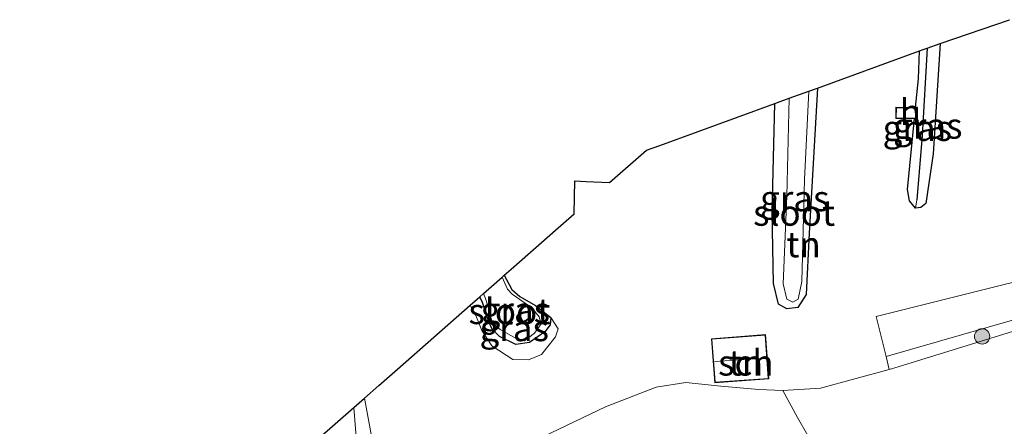
# Model space of a CAD drawing. Units: metres. Extents: x 109999 to 115897, y 434754 to 437502.
# Drawn here: x 113906 to 114002, y 437356 to 437395 of the extents above; entities that cross this region are included whole.
import ezdxf
from ezdxf.enums import TextEntityAlignment as Align

# ---------------------------------------------------------------- set-up
doc = ezdxf.new("R2010")
doc.units = ezdxf.units.M
doc.layers.get('0').update_dxf_attribs({"lineweight": 25})
for name, color, linetype, lineweight in [('B-ME-GR-BOOM-S-B1', 93, 'Continuous', 18), ('B-ME-GW-KRUINLIJN-L-B1', 93, 'Continuous', 18), ('B-ME-GW-TEENLIJN-L-B1', 93, 'Continuous', 18), ('B-ME-IE-GRASLAND-GV-B6', 93, 'Continuous', 18), ('B-ME-IE-GRONDWERKLIJN-GROND_INGERICHT-GV-B6', 253, 'Continuous', 18), ('B-ME-KG-KADASTRAAL-DAKRAND-L-B1', 13, 'Continuous', 18), ('B-ME-KG-KADASTRAAL-NOKLIJN-L-B1', 13, 'Continuous', 18), ('B-ME-OG-BEBOUWING-GV-B6', 173, 'Continuous', 18), ('B-ME-OG-WATER-GV-B6', 153, 'Continuous', 18), ('B-ME-VH-VERH_SOORT-BITUMEN-GV-B6', 8, 'IE-TERREINAFSCHEIDING-NATUURLIJK-HOUTWAL', 18)]:
    doc.layers.add(name, color=color, linetype=linetype, lineweight=lineweight)
for name, color, linetype in [('B-ME-GW-INSTEEKWATERGANG-L-B1', 10, 'Continuous'), ('B-ME-GW-WATERGANG-GREPPEL-L-B1', 10, 'Continuous'), ('B-ME-KG-KADASTRAAL-OPNAMEDTMGRENS-L-B1', 10, 'Continuous')]:
    doc.layers.add(name, color=color, linetype=linetype)
doc.styles.add('NLCS-ISO', font='NLCS-ISO.TTF')
doc.linetypes.add('IE-TERREINAFSCHEIDING-NATUURLIJK-HOUTWAL', pattern='A,7,-1.5,[67,NLCS.SHX,S=0.75,R=45,X=0,Y=0],-1.5,7,-1.5,[70,NLCS.SHX,S=0.75,R=0,X=0,Y=0],-1.5', length=20)

# ---------------------------------------------------------------- blocks, each defined once
blk = doc.blocks.new('boom')
h = blk.add_hatch(color=256)
edge = h.paths.add_edge_path()
edge.add_arc((0, 0), 0.75, 0, 360)
blk.add_circle((0, 0), 0.75)

msp = doc.modelspace()

# ---------------------------------------------------------------- linework, layer by layer
at = {"layer": 'B-ME-GW-INSTEEKWATERGANG-L-B1'}
for points in [[(113996.087, 437393.139, -1.245), (113995.403, 437382.411, -1.202), (113994.698, 437377.575, -1.152), (113994.192, 437377.181, -1.152), (113993.673, 437377.119, -1.155), (113993.097, 437377.827, -1.152), (113992.91, 437378.92, -1.152), (113993.586, 437385.846, -1.195), (113993.862, 437385.844, -1.236), (113993.872, 437386.933, -1.236), (113993.692, 437386.935, -1.201), (113993.963, 437389.706, -1.218), (113994.064, 437392.434, -1.24)], [(113984.131, 437388.817, -1.264), (113983.342, 437374.676, -1.323), (113983.026, 437368.71, -1.317), (113982.217, 437367.431, -1.301), (113981.165, 437367.315, -1.29), (113980.342, 437367.768, -1.29), (113979.852, 437369.783, -1.28), (113979.72, 437376.731, -1.178), (113980.004, 437387.314, -1.118)], [(113953.646, 437370.573, -1.619), (113954.381, 437369.199, -1.643), (113955.157, 437368.519, -1.659), (113956.674, 437367.63, -1.659), (113958.176, 437366.455, -1.648), (113958.11, 437365.737, -1.648), (113957.611, 437365.069, -1.648), (113956.106, 437364.019, -1.648), (113954.776, 437363.814, -1.648), (113953.181, 437364.625, -1.648), (113952.447, 437365.392, -1.648), (113952.149, 437366.049, -1.648), (113951.523, 437367.931, -1.648), (113951.276, 437368.488, -1.648)]]:
    msp.add_polyline3d(points, dxfattribs=at)
at = {"layer": 'B-ME-GW-KRUINLIJN-L-B1'}
for points in [[(113958.176, 437366.455, -1.648), (113958.9, 437365.342, -1.523), (113958.647, 437364.574, -1.467), (113957.285, 437362.868, -1.345), (113956.004, 437362.322, -1.324), (113954.466, 437362.363, -1.314), (113952.441, 437363.69, -1.345), (113951.449, 437365.2, -1.417), (113950.89, 437366.658, -1.42), (113950.334, 437367.659, -1.417)], [(113940.025, 437358.598, -1.391), (113940.744, 437354.728, -1.371), (113940.829, 437350.332, -1.259), (113940.323, 437346.201, -1.264)]]:
    msp.add_polyline3d(points, dxfattribs=at)
at = {"layer": 'B-ME-GW-TEENLIJN-L-B1'}
msp.add_polyline3d([(114056.2644, 437372.2009, 3.0137), (114055.2902, 437372.4808, 2.7545), (114049.8296, 437372.4699, 1.8642), (114042.814, 437372.58, 0.9111), (114036.4255, 437372.8227, 0.1546), (114032.9194, 437372.8001, -0.2551), (114028.3045, 437372.1231, -0.439), (114018.7521, 437369.666, -0.7232), (114008.071, 437366.627, -0.9364), (113991.9902, 437361.6425, -0.9615), (113991.1358, 437361.4088, -0.9497), (113984.4381, 437359.5765, -0.857), (113980.7539, 437359.3492, -1.2165), (113978.4399, 437359.4515, -1.0525), (113974.7338, 437359.7768, -1.2513), (113971.3339, 437360.1171, -1.3716), (113968.4478, 437359.6675, -1.3995), (113963.5117, 437357.7544, -1.1562), (113955.1625, 437353.7594, -0.7831)], dxfattribs=at)
at = {"layer": 'B-ME-GW-WATERGANG-GREPPEL-L-B1'}
msp.add_polyline3d([(113994.814, 437392.699, -1.362), (113994.344, 437384.189, -1.309), (113993.817, 437377.915, -1.303)], dxfattribs=at)
at = {"layer": 'B-ME-IE-GRASLAND-GV-B6'}
for points in [[(113993.817, 437377.915, -1.303), (113993.673, 437377.119, -1.155), (113993.097, 437377.827, -1.152), (113992.91, 437378.92, -1.152), (113993.586, 437385.846, -1.195), (113993.862, 437385.844, -1.236), (113993.872, 437386.933, -1.236), (113993.692, 437386.935, -1.201), (113993.963, 437389.706, -1.218), (113994.064, 437392.434, -1.24), (113994.419, 437392.563, -1.283), (113994.814, 437392.699, -1.362), (113994.344, 437384.189, -1.309), (113993.817, 437377.915, -1.303)], [(113993.673, 437377.119, -1.155), (113993.817, 437377.915, -1.303), (113994.344, 437384.189, -1.309), (113994.814, 437392.699, -1.362), (113996.087, 437393.139, -1.245), (113995.403, 437382.411, -1.202), (113994.698, 437377.575, -1.152), (113994.192, 437377.181, -1.152), (113993.673, 437377.119, -1.155)], [(113980.004, 437387.314, -1.118), (113980.262, 437387.408, -1.249), (113981.393, 437387.82, -1.772), (113981.144, 437378.269, -1.772), (113980.798, 437369.731, -1.772), (113981.144, 437368.236, -1.772), (113981.748, 437367.949, -1.772), (113982.25, 437368.249, -1.772), (113982.605, 437369.977, -1.772), (113982.892, 437379.92, -1.772), (113983.314, 437388.52, -1.772), (113984.131, 437388.817, -1.264), (113983.342, 437374.676, -1.323), (113983.026, 437368.71, -1.317), (113982.217, 437367.431, -1.301), (113981.165, 437367.315, -1.29), (113980.342, 437367.768, -1.29), (113979.852, 437369.783, -1.28), (113979.72, 437376.731, -1.178), (113980.004, 437387.314, -1.118)], [(113958.176, 437366.455, -1.648), (113958.11, 437365.737, -1.648), (113957.611, 437365.069, -1.648), (113956.106, 437364.019, -1.648), (113954.776, 437363.814, -1.648), (113953.181, 437364.625, -1.648), (113952.447, 437365.392, -1.648), (113952.149, 437366.049, -1.648), (113951.523, 437367.931, -1.648), (113951.276, 437368.488, -1.648), (113951.617, 437368.788, -1.993), (113951.815, 437368.321, -1.993), (113952.153, 437367.287, -1.993), (113952.453, 437365.952, -1.993), (113953.252, 437365.285, -1.993), (113954.792, 437364.41, -1.993), (113955.606, 437364.184, -1.993), (113956.587, 437364.923, -1.993), (113957.245, 437365.84, -1.993), (113957.052, 437366.528, -1.993), (113956.322, 437367.39, -1.993), (113954.416, 437368.726, -1.993), (113953.962, 437369.228, -1.993), (113953.45, 437370.401, -1.993), (113953.646, 437370.573, -1.619), (113954.381, 437369.199, -1.643), (113955.157, 437368.519, -1.659), (113956.674, 437367.63, -1.659), (113958.176, 437366.455, -1.648)], [(113958.176, 437366.455, -1.648), (113958.9, 437365.342, -1.523), (113958.647, 437364.574, -1.467), (113957.285, 437362.868, -1.345), (113956.004, 437362.322, -1.324), (113954.466, 437362.363, -1.314), (113952.441, 437363.69, -1.345), (113951.449, 437365.2, -1.417), (113950.89, 437366.658, -1.42), (113950.334, 437367.659, -1.417), (113951.276, 437368.488, -1.648), (113951.523, 437367.931, -1.648), (113952.149, 437366.049, -1.648), (113952.447, 437365.392, -1.648), (113953.181, 437364.625, -1.648), (113954.776, 437363.814, -1.648), (113956.106, 437364.019, -1.648), (113957.611, 437365.069, -1.648), (113958.11, 437365.737, -1.648), (113958.176, 437366.455, -1.648)], [(113990.8316, 437362.6524, -1.0604), (114008.1066, 437367.6185, -1.1515)], [(113980.7539, 437359.3492, -1.2165), (113984.4381, 437359.5765, -0.857), (113991.1358, 437361.4088, -0.9497), (113991.9902, 437361.6425, -0.9615), (114008.071, 437366.627, -0.9364)], [(114008.071, 437366.627, -0.9364), (113991.9902, 437361.6425, -0.9615), (113991.1358, 437361.4088, -0.9497), (113990.8316, 437362.6524, -1.0604)], [(114009.6265, 437352.1143, 4.7573), (113999.3584, 437347.4647, 4.9949), (113997.6192, 437346.6069, 4.9642), (113989.9247, 437342.8465, 5.1995), (113987.7385, 437341.9937, 5.1995), (113986.8901, 437341.9527, 5.1586), (113986.1005, 437342.6281, 5.0085), (113984.8713, 437343.9791, 4.6778), (113983.0212, 437347.2146, 3.8889), (113985.6736, 437348.6184, 3.0066), (113984.6885, 437351.7239, 1.9028), (113983.1893, 437354.974, 0.7088), (113982.2098, 437356.7302, -0.0723), (113980.7539, 437359.3492, -1.2165)]]:
    msp.add_polyline3d(points, dxfattribs=at)
at = {"layer": 'B-ME-IE-GRONDWERKLIJN-GROND_INGERICHT-GV-B6'}
for points in [[(113940.025, 437358.598, -1.391), (113941.432, 437359.833, -1.256), (113943.24, 437361.421, -1.042), (113950.334, 437367.659, -1.417), (113950.89, 437366.658, -1.42), (113951.449, 437365.2, -1.417), (113952.441, 437363.69, -1.345), (113954.466, 437362.363, -1.314), (113956.004, 437362.322, -1.324), (113957.285, 437362.868, -1.345), (113958.647, 437364.574, -1.467), (113958.9, 437365.342, -1.523), (113958.176, 437366.455, -1.648), (113956.674, 437367.63, -1.659), (113955.157, 437368.519, -1.659), (113954.381, 437369.199, -1.643), (113953.646, 437370.573, -1.619), (113954.317, 437371.163, -1.619), (113958.883, 437375.181, -1.148), (113960.461, 437376.57, -1.266), (113960.523, 437379.77, -1.264), (113961.612, 437379.716, -1.088), (113963.905, 437379.601, -1.09), (113967.494, 437382.759, -1.088), (113968.784, 437383.229, -1.088), (113980.004, 437387.314, -1.118), (113979.72, 437376.731, -1.178), (113979.852, 437369.783, -1.28), (113980.342, 437367.768, -1.29), (113981.165, 437367.315, -1.29), (113982.217, 437367.431, -1.301), (113983.026, 437368.71, -1.317), (113983.342, 437374.676, -1.323), (113984.131, 437388.817, -1.264), (113990.069, 437390.979, -0.956), (113991.063, 437391.341, -0.956), (113994.064, 437392.434, -1.24), (113993.963, 437389.706, -1.218), (113993.692, 437386.935, -1.201), (113991.773, 437386.95, -1.064), (113991.763, 437385.86, -1.064), (113993.586, 437385.846, -1.195), (113992.91, 437378.92, -1.152), (113993.097, 437377.827, -1.152), (113993.673, 437377.119, -1.155), (113994.192, 437377.181, -1.152), (113994.698, 437377.575, -1.152), (113995.403, 437382.411, -1.202), (113996.087, 437393.139, -1.245), (114002.852, 437395.475, -1.033)], [(114010.376, 437371.667, -1.038), (114001.54, 437369.466, -1.048), (113997.514, 437368.463, -1.052), (113989.871, 437366.566, -1.02), (113990.8316, 437362.6524, -1.0604), (113991.1358, 437361.4088, -0.9497), (113984.4381, 437359.5765, -0.857), (113980.7539, 437359.3492, -1.2165), (113978.4399, 437359.4515, -1.0525), (113974.7338, 437359.7768, -1.2513), (113971.3339, 437360.1171, -1.3716), (113968.4478, 437359.6675, -1.3995), (113963.5117, 437357.7544, -1.1562), (113955.1625, 437353.7594, -0.7831)], [(113979.4077, 437360.4863, -1.3781), (113979.0851, 437364.7917, -1.3781), (113973.8103, 437364.3964, -1.3781), (113974.133, 437360.091, -1.3781), (113979.4077, 437360.4863, -1.3781)], [(113955.1625, 437353.7594, -0.7831), (113963.5117, 437357.7544, -1.1562), (113968.4478, 437359.6675, -1.3995), (113971.3339, 437360.1171, -1.3716), (113974.7338, 437359.7768, -1.2513), (113978.4399, 437359.4515, -1.0525), (113980.7539, 437359.3492, -1.2165), (113982.2098, 437356.7302, -0.0723), (113983.1893, 437354.974, 0.7088), (113984.6885, 437351.7239, 1.9028), (113985.6736, 437348.6184, 3.0066), (113983.0212, 437347.2146, 3.8889), (113981.8804, 437349.2099, 3.4024), (113978.5488, 437352.6601, 2.5295), (113976.3528, 437353.9377, 2.226), (113974.4105, 437354.5206, 2.2362), (113972.8269, 437354.3739, 2.2771), (113967.6387, 437352.1587, 2.5567), (113958.0476, 437347.9178, 2.5539), (113956.9022, 437350.2722, 1.014), (113956.1919, 437351.5344, 0.7715), (113955.1625, 437353.7594, -0.7831)], [(113939.004, 437357.702, -1.903), (113940.025, 437358.598, -1.391), (113940.744, 437354.728, -1.371), (113940.829, 437350.332, -1.259), (113940.323, 437346.201, -1.264), (113940.3761, 437343.8935, -1.112), (113940.1243, 437340.8197, -0.9072), (113938.6205, 437334.4764, -0.5477), (113936.1323, 437329.3901, -0.7018), (113934.151, 437325.648, -0.614), (113929.687, 437319.347, -0.518), (113923.943, 437313.951, -0.449), (113920.12, 437311.243, -0.412), (113915.38, 437309.348, -0.402), (113911.128, 437308.917, -0.38), (113908.356, 437310.047, -0.38), (113905.596, 437312.295, -0.407)], [(113940.744, 437354.728, -1.371), (113940.025, 437358.598, -1.391)], [(113905.99, 437317.233, -1.903), (113908.614, 437315.522, -1.903), (113910.827, 437313.257, -1.903), (113914.157, 437312.954, -1.903), (113918.359, 437314.404, -1.903), (113922.274, 437317.476, -1.903), (113926.871, 437322.621, -1.903), (113931.465, 437329.741, -1.903), (113935.099, 437335.672, -1.903), (113938.305, 437343.88, -1.903), (113939.592, 437350.328, -1.903), (113939.004, 437357.702, -1.903)]]:
    msp.add_polyline3d(points, dxfattribs=at)
at = {"layer": 'B-ME-KG-KADASTRAAL-DAKRAND-L-B1'}
for points in [[(113991.823, 437386.901, 0.31), (113993.822, 437386.885, 0.32), (113993.813, 437385.893, 0.562), (113991.814, 437385.909, 0.552), (113991.823, 437386.901, 0.31)], [(113979.3541, 437360.5324, 0.7098), (113974.1791, 437360.1446, 0.7098), (113973.8639, 437364.3502, 0.7098), (113979.039, 437364.7381, 0.7098), (113979.3541, 437360.5324, 0.7098)]]:
    msp.add_polyline3d(points, dxfattribs=at)
at = {"layer": 'B-ME-KG-KADASTRAAL-NOKLIJN-L-B1'}
msp.add_line((113979.1387, 437362.5013, 2.3298), (113974.113, 437362.1671, 2.3298), dxfattribs=at)
at = {"layer": 'B-ME-KG-KADASTRAAL-OPNAMEDTMGRENS-L-B1'}
msp.add_polyline3d([(113931.18, 437350.832, -1.903), (113939.004, 437357.702, -1.903), (113940.025, 437358.598, -1.391), (113941.432, 437359.833, -1.256), (113943.24, 437361.421, -1.042), (113950.334, 437367.659, -1.417), (113951.276, 437368.488, -1.648), (113951.617, 437368.788, -1.993), (113953.45, 437370.401, -1.993), (113953.646, 437370.573, -1.619), (113954.317, 437371.163, -1.619), (113958.883, 437375.181, -1.148), (113960.461, 437376.57, -1.266), (113960.523, 437379.77, -1.264), (113961.612, 437379.716, -1.088), (113963.905, 437379.601, -1.09), (113967.494, 437382.759, -1.088), (113968.784, 437383.229, -1.088), (113980.004, 437387.314, -1.118), (113980.262, 437387.408, -1.249), (113981.393, 437387.82, -1.772), (113983.314, 437388.52, -1.772), (113984.131, 437388.817, -1.264), (113990.069, 437390.979, -0.956), (113991.063, 437391.341, -0.956), (113994.064, 437392.434, -1.24), (113994.419, 437392.563, -1.283), (113994.814, 437392.699, -1.362), (113996.087, 437393.139, -1.245), (114002.852, 437395.475, -1.033)], dxfattribs=at)
at = {"layer": 'B-ME-OG-BEBOUWING-GV-B6'}
for points in [[(113993.692, 437386.935, -1.201), (113993.872, 437386.933, -1.236), (113993.862, 437385.844, -1.236), (113993.586, 437385.846, -1.195), (113991.763, 437385.86, -1.064), (113991.773, 437386.95, -1.064), (113993.692, 437386.935, -1.201)], [(113979.4077, 437360.4863, -1.3781), (113974.133, 437360.091, -1.3781), (113973.8103, 437364.3964, -1.3781), (113979.0851, 437364.7917, -1.3781), (113979.4077, 437360.4863, -1.3781)]]:
    msp.add_polyline3d(points, dxfattribs=at)
at = {"layer": 'B-ME-OG-WATER-GV-B6'}
for points in [[(113981.393, 437387.82, -1.772), (113983.314, 437388.52, -1.772), (113982.892, 437379.92, -1.772), (113982.605, 437369.977, -1.772), (113982.25, 437368.249, -1.772), (113981.748, 437367.949, -1.772), (113981.144, 437368.236, -1.772), (113980.798, 437369.731, -1.772), (113981.144, 437378.269, -1.772), (113981.393, 437387.82, -1.772)], [(113951.617, 437368.788, -1.993), (113953.45, 437370.401, -1.993), (113953.962, 437369.228, -1.993), (113954.416, 437368.726, -1.993), (113956.322, 437367.39, -1.993), (113957.052, 437366.528, -1.993), (113957.245, 437365.84, -1.993), (113956.587, 437364.923, -1.993), (113955.606, 437364.184, -1.993), (113954.792, 437364.41, -1.993), (113953.252, 437365.285, -1.993), (113952.453, 437365.952, -1.993), (113952.153, 437367.287, -1.993), (113951.815, 437368.321, -1.993), (113951.617, 437368.788, -1.993)], [(113904.968, 437329.892, -1.903), (113915.051, 437335.509, -1.903), (113931.18, 437350.832, -1.903), (113939.004, 437357.702, -1.903), (113939.592, 437350.328, -1.903), (113938.305, 437343.88, -1.903), (113935.099, 437335.672, -1.903), (113931.465, 437329.741, -1.903), (113926.871, 437322.621, -1.903), (113922.274, 437317.476, -1.903), (113918.359, 437314.404, -1.903), (113914.157, 437312.954, -1.903), (113910.827, 437313.257, -1.903), (113908.614, 437315.522, -1.903), (113905.99, 437317.233, -1.903)]]:
    msp.add_polyline3d(points, dxfattribs=at)
at = {"layer": 'B-ME-VH-VERH_SOORT-BITUMEN-GV-B6'}
msp.add_polyline3d([(114008.1066, 437367.6185, -1.1515), (113990.8316, 437362.6524, -1.0604), (113989.871, 437366.566, -1.02), (113997.514, 437368.463, -1.052), (114001.54, 437369.466, -1.048), (114010.376, 437371.667, -1.038)], dxfattribs=at)

# ---------------------------------------------------------------- block references
at = {"layer": 'B-ME-GR-BOOM-S-B1', "rotation": 90}
msp.add_blockref('boom', (114000.1728, 437364.6204, -1.0685), dxfattribs=at)

# ---------------------------------------------------------------- texts
at = {"layer": 'B-ME-IE-GRASLAND-GV-B6', "ltscale": 0.2, "style": 'NLCS-ISO'}
for p in [(113994.88, 437385.129), (113993.862, 437384.909), (113981.9255, 437378.066), (113954.726, 437367.1935), (113954.617, 437365.405)]:
    msp.add_text('gras', height=2.5, dxfattribs=at).set_placement(p, align=Align.MIDDLE_CENTER)
at = {"layer": 'B-ME-IE-GRONDWERKLIJN-GROND_INGERICHT-GV-B6', "ltscale": 0.2, "style": 'NLCS-ISO'}
for p in [(113982.7824, 437373.5743), (113977.1688, 437362.0503)]:
    msp.add_text('tn', height=2.5, dxfattribs=at).set_placement(p, align=Align.MIDDLE_CENTER)
at = {"layer": 'B-ME-OG-BEBOUWING-GV-B6', "ltscale": 0.2, "style": 'NLCS-ISO'}
for s, p in [('h', (113993.1771, 437386.4719)), ('sch', (113977.1688, 437362.0503))]:
    msp.add_text(s, height=2.5, dxfattribs=at).set_placement(p, align=Align.MIDDLE_CENTER)
at = {"layer": 'B-ME-OG-WATER-GV-B6', "ltscale": 0.2, "style": 'NLCS-ISO'}
for p in [(113981.8681, 437376.6491), (113954.1559, 437367.0701)]:
    msp.add_text('sloot', height=2.5, dxfattribs=at).set_placement(p, align=Align.MIDDLE_CENTER)

doc.saveas('drawing.dxf')
